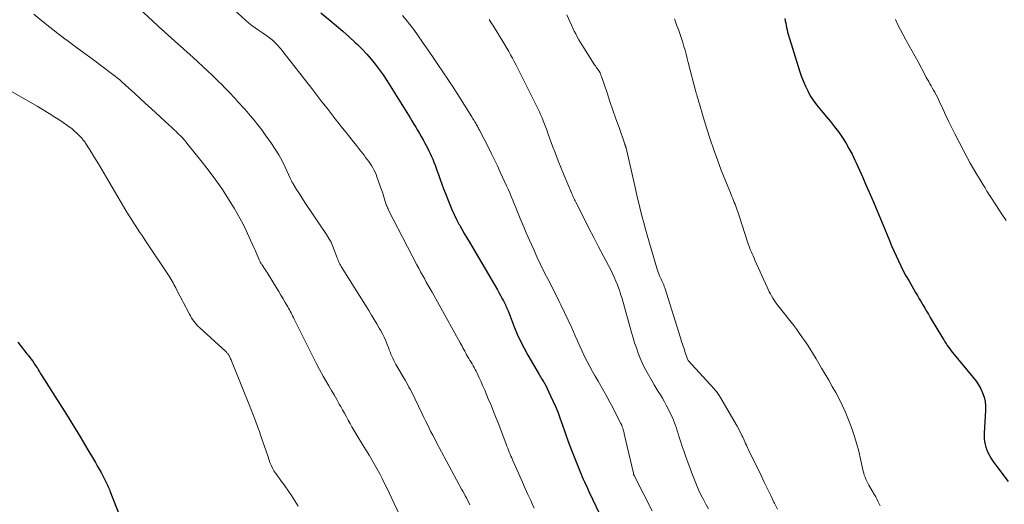
# Model space of a CAD drawing. Units: feet. Extents: x 1999999 to 2005030, y 535000 to 540000.
# Drawn here: x 2002320 to 2002514, y 535527 to 535623 of the extents above; entities that cross this region are included whole.
import ezdxf

# ---------------------------------------------------------------- set-up
doc = ezdxf.new("R2010")
doc.units = ezdxf.units.FT
doc.header["$LTSCALE"] = 100
doc.header["$MEASUREMENT"] = 0
doc.layers.add('CONTOUR INDEX', color=32, linetype='Continuous', lineweight=25)
doc.layers.add('CONTOUR INTERMEDIATE', color=40, linetype='Continuous', lineweight=15)

msp = doc.modelspace()

# ---------------------------------------------------------------- linework, layer by layer
at = {"layer": 'CONTOUR INDEX', "flags": 128}
for points, elevation in [([(2002379.48, 535624.09), (2002381.33, 535622.56), (2002382.58, 535621.51), (2002383.82, 535620.45), (2002385.04, 535619.36), (2002386.24, 535618.26), (2002386.72, 535617.82), (2002387.65, 535616.91), (2002388.55, 535615.97), (2002389.4, 535614.98), (2002390.21, 535613.97), (2002390.99, 535612.92), (2002391.74, 535611.85), (2002392.47, 535610.77), (2002393.17, 535609.67), (2002397.06, 535603.39), (2002397.44, 535602.78), (2002397.81, 535602.16), (2002398.19, 535601.54), (2002398.56, 535600.92), (2002398.93, 535600.3), (2002399.28, 535599.67), (2002399.63, 535599.04), (2002399.97, 535598.4), (2002400.47, 535597.45), (2002400.75, 535596.9), (2002401.02, 535596.34), (2002401.28, 535595.78), (2002401.53, 535595.21), (2002401.77, 535594.64), (2002401.99, 535594.06), (2002402.21, 535593.48), (2002402.41, 535592.89), (2002402.65, 535592.18), (2002402.98, 535591.24), (2002403.31, 535590.3), (2002403.66, 535589.37)], 880), ([(2002470.94, 535622.97), (2002471.02, 535622.52), (2002471.11, 535622.08), (2002471.19, 535621.63), (2002471.27, 535621.18), (2002471.37, 535620.73), (2002471.48, 535620.29), (2002471.61, 535619.86), (2002473.83, 535612.68), (2002474.17, 535611.66), (2002474.55, 535610.65), (2002474.98, 535609.66), (2002475.44, 535608.69), (2002475.96, 535607.75), (2002476.53, 535606.84), (2002477.15, 535605.97), (2002477.83, 535605.13), (2002479.1, 535603.65), (2002479.92, 535602.66), (2002480.73, 535601.64), (2002481.49, 535600.6), (2002482.23, 535599.54), (2002482.93, 535598.45), (2002483.58, 535597.34), (2002484.19, 535596.2), (2002484.75, 535595.03), (2002484.99, 535594.52), (2002485.65, 535593.08), (2002486.29, 535591.64), (2002486.93, 535590.2), (2002487.55, 535588.75), (2002488.46, 535586.64), (2002489.13, 535585.06), (2002489.79, 535583.48), (2002490.45, 535581.9), (2002491.09, 535580.31), (2002491.56, 535579.16), (2002491.98, 535578.15), (2002492.41, 535577.15), (2002492.86, 535576.15), (2002493.32, 535575.16), (2002493.8, 535574.18), (2002494.29, 535573.21), (2002494.81, 535572.24), (2002495.35, 535571.29), (2002496.7, 535568.95), (2002497.06, 535568.33), (2002497.42, 535567.71), (2002497.78, 535567.1), (2002498.14, 535566.48), (2002498.51, 535565.87), (2002498.88, 535565.26), (2002499.24, 535564.64), (2002499.61, 535564.03), (2002502.02, 535559.96), (2002502.25, 535559.59), (2002502.48, 535559.22), (2002502.72, 535558.86), (2002502.96, 535558.49), (2002503.21, 535558.14), (2002503.47, 535557.79), (2002503.74, 535557.44), (2002504.01, 535557.1), (2002508.08, 535552.17), (2002508.62, 535551.46), (2002509.11, 535550.71), (2002509.54, 535549.93), (2002509.93, 535549.12), (2002510.21, 535548.28), (2002510.42, 535547.43), (2002510.51, 535546.56), (2002510.51, 535545.67), (2002510.22, 535541.18), (2002510.21, 535540.62), (2002510.23, 535540.06), (2002510.3, 535539.51), (2002510.4, 535538.96), (2002510.55, 535538.42), (2002510.73, 535537.9), (2002510.96, 535537.39), (2002511.21, 535536.89), (2002511.29, 535536.76), (2002511.62, 535536.21), (2002511.96, 535535.67), (2002512.32, 535535.15), (2002512.7, 535534.63), (2002514.95, 535531.67)], 860), ([(2002403.66, 535589.37), (2002404.02, 535588.44), (2002404.88, 535586.26), (2002405.29, 535585.28), (2002405.73, 535584.3), (2002406.21, 535583.35), (2002406.71, 535582.41), (2002406.79, 535582.27), (2002407.27, 535581.41), (2002407.76, 535580.56), (2002408.25, 535579.7), (2002408.75, 535578.85), (2002414.27, 535569.46), (2002414.58, 535568.92), (2002414.89, 535568.37), (2002415.18, 535567.82), (2002415.47, 535567.27), (2002415.92, 535566.37), (2002415.97, 535566.26), (2002416.03, 535566.15), (2002416.08, 535566.04), (2002416.12, 535565.92), (2002416.14, 535565.87), (2002416.2, 535565.73), (2002416.26, 535565.59), (2002416.31, 535565.44), (2002416.37, 535565.3), (2002417.6, 535562.16), (2002418.2, 535560.73), (2002418.84, 535559.32), (2002419.54, 535557.94), (2002420.29, 535556.59), (2002422.49, 535552.77), (2002422.63, 535552.52), (2002422.78, 535552.28), (2002422.93, 535552.04), (2002423.08, 535551.8), (2002423.3, 535551.46), (2002423.34, 535551.39), (2002423.39, 535551.32), (2002423.43, 535551.25), (2002423.47, 535551.18), (2002423.49, 535551.14), (2002423.52, 535551.09), (2002423.56, 535551.04), (2002423.59, 535550.98), (2002423.62, 535550.93), (2002423.65, 535550.87), (2002423.68, 535550.82), (2002423.71, 535550.76), (2002423.74, 535550.7), (2002424.77, 535548.58), (2002425.29, 535547.46), (2002425.79, 535546.32), (2002426.24, 535545.17), (2002426.67, 535544), (2002427.04, 535542.94), (2002427.64, 535541.24), (2002428.26, 535539.54), (2002428.9, 535537.85), (2002429.55, 535536.17), (2002430.58, 535533.56), (2002430.78, 535533.07), (2002430.99, 535532.57), (2002431.2, 535532.09), (2002431.42, 535531.6), (2002431.65, 535531.12), (2002431.88, 535530.64), (2002432.1, 535530.15), (2002432.33, 535529.67), (2002435.13, 535523.76)], 880), ([(2002319.76, 535559.11), (2002320.2, 535558.54), (2002320.64, 535557.97), (2002321.09, 535557.4), (2002321.54, 535556.84), (2002321.76, 535556.57), (2002322.1, 535556.14), (2002322.43, 535555.71), (2002322.75, 535555.27), (2002323.06, 535554.82), (2002323.38, 535554.34), (2002323.52, 535554.13), (2002323.66, 535553.92), (2002323.79, 535553.7), (2002323.92, 535553.48), (2002324.05, 535553.26), (2002324.18, 535553.05), (2002324.31, 535552.83), (2002324.44, 535552.61), (2002328.41, 535546.34), (2002329.67, 535544.32), (2002330.93, 535542.29), (2002332.16, 535540.25), (2002333.38, 535538.2), (2002335.04, 535535.38), (2002335.42, 535534.73), (2002335.79, 535534.08), (2002336.15, 535533.42), (2002336.5, 535532.76), (2002336.93, 535531.96), (2002337.06, 535531.7), (2002337.19, 535531.43), (2002337.32, 535531.17), (2002337.44, 535530.9), (2002337.56, 535530.63), (2002337.68, 535530.36), (2002337.79, 535530.08), (2002337.9, 535529.81), (2002341.95, 535519.4)], 900)]:
    msp.add_lwpolyline(points, dxfattribs=dict(at, elevation=elevation))
at = {"layer": 'CONTOUR INTERMEDIATE', "flags": 128}
for points, elevation in [([(2002338.79, 535629.54), (2002348.28, 535620.69), (2002348.34, 535620.64), (2002348.4, 535620.58), (2002348.46, 535620.52), (2002348.52, 535620.47), (2002348.58, 535620.41), (2002348.64, 535620.35), (2002348.71, 535620.3), (2002348.77, 535620.24), (2002354.28, 535615.28), (2002355.24, 535614.4), (2002356.2, 535613.52), (2002357.15, 535612.64), (2002358.09, 535611.74), (2002358.81, 535611.05), (2002359.39, 535610.5), (2002359.96, 535609.93), (2002360.52, 535609.36), (2002361.08, 535608.78), (2002361.27, 535608.58), (2002361.73, 535608.1), (2002362.18, 535607.61), (2002362.63, 535607.12), (2002363.08, 535606.63), (2002363.53, 535606.13), (2002363.97, 535605.63), (2002364.42, 535605.13), (2002364.86, 535604.63), (2002365.56, 535603.83), (2002366.34, 535602.92), (2002367.09, 535601.99), (2002367.82, 535601.03), (2002368.52, 535600.06), (2002369.74, 535598.33), (2002370.49, 535597.2), (2002371.19, 535596.06), (2002371.83, 535594.87), (2002372.43, 535593.67), (2002373.44, 535591.5), (2002373.51, 535591.36), (2002373.58, 535591.22), (2002373.64, 535591.07), (2002373.71, 535590.93), (2002373.78, 535590.78), (2002373.85, 535590.64), (2002373.93, 535590.5), (2002374.01, 535590.37), (2002374.7, 535589.25), (2002375.14, 535588.56), (2002375.58, 535587.87), (2002376.02, 535587.19), (2002376.47, 535586.51), (2002380.61, 535580.37), (2002381.08, 535579.61), (2002381.51, 535578.83), (2002381.87, 535578.02), (2002382.2, 535577.18), (2002382.62, 535575.98), (2002382.71, 535575.74), (2002382.8, 535575.49), (2002382.9, 535575.25), (2002383, 535575.01), (2002383.11, 535574.77), (2002383.22, 535574.54), (2002383.35, 535574.31), (2002383.48, 535574.08), (2002388.93, 535565.35), (2002389.46, 535564.49), (2002389.98, 535563.62), (2002390.5, 535562.75), (2002391, 535561.87), (2002391.23, 535561.47), (2002391.6, 535560.78), (2002391.95, 535560.09), (2002392.27, 535559.38), (2002392.56, 535558.66), (2002392.79, 535558.05), (2002392.96, 535557.63), (2002393.13, 535557.21), (2002393.3, 535556.79), (2002393.47, 535556.37), (2002393.66, 535555.96), (2002393.86, 535555.55), (2002394.07, 535555.15), (2002394.29, 535554.75), (2002396.1, 535551.64), (2002396.35, 535551.19), (2002396.6, 535550.74), (2002396.85, 535550.29), (2002397.09, 535549.84), (2002397.33, 535549.38), (2002397.56, 535548.92), (2002397.79, 535548.46), (2002398.01, 535547.99), (2002399.43, 535545.01), (2002399.77, 535544.3), (2002400.11, 535543.59), (2002400.47, 535542.88), (2002400.82, 535542.17), (2002401.18, 535541.47), (2002401.55, 535540.77), (2002401.92, 535540.07), (2002402.29, 535539.37), (2002407.23, 535530.16), (2002407.47, 535529.72), (2002407.7, 535529.28), (2002407.93, 535528.84), (2002408.17, 535528.4), (2002408.39, 535527.96), (2002408.62, 535527.51), (2002408.83, 535527.06)], 888), ([(2002322.93, 535623.86), (2002324.47, 535622.55), (2002326.04, 535621.27), (2002327.64, 535620.02), (2002329.26, 535618.8), (2002329.39, 535618.7), (2002331.07, 535617.47), (2002332.74, 535616.23), (2002334.4, 535614.99), (2002336.07, 535613.75), (2002338.47, 535611.95), (2002338.93, 535611.6), (2002339.38, 535611.23), (2002339.83, 535610.86), (2002340.26, 535610.47), (2002341.62, 535609.24), (2002342.73, 535608.24), (2002343.84, 535607.23), (2002344.94, 535606.21), (2002346.05, 535605.2), (2002349.56, 535601.96), (2002350.02, 535601.54), (2002350.47, 535601.11), (2002350.93, 535600.68), (2002351.38, 535600.25), (2002351.82, 535599.81), (2002352.25, 535599.35), (2002352.66, 535598.89), (2002353.06, 535598.41), (2002356.1, 535594.66), (2002357.48, 535592.89), (2002358.81, 535591.08), (2002360.07, 535589.23), (2002361.29, 535587.34), (2002362.39, 535585.57), (2002363.01, 535584.53), (2002363.6, 535583.48), (2002364.15, 535582.41), (2002364.67, 535581.32), (2002366.27, 535577.83), (2002366.48, 535577.38), (2002366.67, 535576.93), (2002366.87, 535576.48), (2002367.05, 535576.02), (2002367.33, 535575.35), (2002367.38, 535575.23), (2002367.43, 535575.12), (2002367.49, 535575), (2002367.55, 535574.89), (2002367.62, 535574.78), (2002367.68, 535574.67), (2002367.75, 535574.56), (2002367.82, 535574.45), (2002368.08, 535574.06), (2002368.28, 535573.76), (2002368.48, 535573.46), (2002368.68, 535573.15), (2002368.87, 535572.85), (2002370.73, 535569.86), (2002371.17, 535569.15), (2002371.6, 535568.43), (2002372.03, 535567.71), (2002372.46, 535566.99), (2002372.96, 535566.13), (2002373.13, 535565.84), (2002373.29, 535565.54), (2002373.45, 535565.23), (2002373.61, 535564.93), (2002373.76, 535564.62), (2002373.91, 535564.32), (2002374.06, 535564.01), (2002374.21, 535563.7), (2002377.89, 535556.28), (2002378.54, 535554.99), (2002379.21, 535553.72), (2002379.91, 535552.46), (2002380.63, 535551.21), (2002381.04, 535550.52), (2002381.57, 535549.62), (2002382.09, 535548.72), (2002382.61, 535547.82), (2002383.12, 535546.91), (2002383.4, 535546.43), (2002383.77, 535545.76), (2002384.14, 535545.1), (2002384.51, 535544.43), (2002384.87, 535543.76), (2002385.24, 535543.09), (2002385.61, 535542.43), (2002385.99, 535541.77), (2002386.39, 535541.12), (2002387.91, 535538.62), (2002388.46, 535537.72), (2002389, 535536.82), (2002389.54, 535535.91), (2002390.07, 535535), (2002390.58, 535534.08), (2002391.09, 535533.15), (2002391.57, 535532.21), (2002392.04, 535531.27), (2002392.05, 535531.23), (2002392.52, 535530.26), (2002392.99, 535529.29), (2002393.45, 535528.31), (2002393.91, 535527.34), (2002396.14, 535522.62)], 892), ([(2002361.76, 535625.28), (2002364.63, 535622.65), (2002365.24, 535622.12), (2002365.87, 535621.61), (2002366.52, 535621.13), (2002367.18, 535620.67), (2002367.96, 535620.16), (2002368.25, 535619.97), (2002368.54, 535619.78), (2002368.82, 535619.58), (2002369.1, 535619.39), (2002369.38, 535619.18), (2002369.65, 535618.97), (2002369.91, 535618.75), (2002370.16, 535618.51), (2002370.2, 535618.48), (2002370.44, 535618.25), (2002370.67, 535618.01), (2002370.9, 535617.76), (2002371.13, 535617.51), (2002371.34, 535617.26), (2002371.56, 535617), (2002371.77, 535616.74), (2002371.98, 535616.47), (2002377.68, 535609.16), (2002378.69, 535607.86), (2002379.7, 535606.56), (2002380.71, 535605.26), (2002381.72, 535603.96), (2002382.33, 535603.17), (2002383.04, 535602.26), (2002383.75, 535601.36), (2002384.47, 535600.46), (2002385.19, 535599.56), (2002385.94, 535598.63), (2002386.29, 535598.2), (2002386.63, 535597.76), (2002386.98, 535597.32), (2002387.32, 535596.88), (2002387.39, 535596.8), (2002387.7, 535596.4), (2002388.01, 535596), (2002388.31, 535595.59), (2002388.62, 535595.19), (2002388.63, 535595.17), (2002388.92, 535594.77), (2002389.2, 535594.37), (2002389.46, 535593.95), (2002389.71, 535593.53), (2002389.95, 535593.1), (2002390.16, 535592.66), (2002390.36, 535592.21), (2002390.53, 535591.75), (2002391.44, 535589.16), (2002391.6, 535588.71), (2002391.75, 535588.27), (2002391.89, 535587.81), (2002392.03, 535587.36), (2002392.16, 535586.89), (2002392.23, 535586.67), (2002392.3, 535586.46), (2002392.38, 535586.24), (2002392.46, 535586.03), (2002392.55, 535585.82), (2002392.64, 535585.61), (2002392.74, 535585.41), (2002392.84, 535585.2), (2002398.42, 535574.41), (2002398.78, 535573.72), (2002399.15, 535573.04), (2002399.52, 535572.36), (2002399.89, 535571.68), (2002400.27, 535571), (2002400.65, 535570.32), (2002401.03, 535569.65), (2002401.41, 535568.97), (2002406.95, 535559.02), (2002407.13, 535558.68), (2002407.31, 535558.35), (2002407.49, 535558.01), (2002407.67, 535557.67), (2002407.85, 535557.33), (2002408.03, 535556.99), (2002408.22, 535556.66), (2002408.41, 535556.32), (2002408.66, 535555.9), (2002408.87, 535555.55), (2002409.08, 535555.19), (2002409.29, 535554.84), (2002409.51, 535554.48), (2002409.71, 535554.12), (2002409.91, 535553.76), (2002410.09, 535553.39), (2002410.27, 535553.02), (2002410.68, 535552.12), (2002411.05, 535551.3), (2002411.42, 535550.47), (2002411.78, 535549.64), (2002412.13, 535548.81), (2002412.49, 535547.96), (2002413.02, 535546.7), (2002413.54, 535545.44), (2002414.04, 535544.17), (2002414.54, 535542.9), (2002416.02, 535539.04), (2002416.17, 535538.64), (2002416.33, 535538.25), (2002416.48, 535537.86), (2002416.63, 535537.46), (2002416.78, 535537.07), (2002416.94, 535536.68), (2002417.1, 535536.29), (2002417.27, 535535.9), (2002418.67, 535532.7), (2002419.21, 535531.5), (2002419.74, 535530.3), (2002420.29, 535529.11), (2002420.84, 535527.92), (2002421.15, 535527.27), (2002421.55, 535526.41)], 884), ([(2002395.59, 535623.58), (2002396.32, 535622.7), (2002397.04, 535621.8), (2002397.73, 535620.87), (2002398.4, 535619.94), (2002399.65, 535618.14), (2002400.62, 535616.72), (2002401.59, 535615.3), (2002402.56, 535613.88), (2002403.52, 535612.46), (2002404.5, 535611.01), (2002404.96, 535610.3), (2002405.43, 535609.6), (2002405.88, 535608.89), (2002406.34, 535608.18), (2002409.23, 535603.58), (2002409.38, 535603.34), (2002409.53, 535603.1), (2002409.67, 535602.86), (2002409.82, 535602.62), (2002409.88, 535602.51), (2002410, 535602.32), (2002410.11, 535602.13), (2002410.22, 535601.94), (2002410.33, 535601.75), (2002410.44, 535601.55), (2002410.55, 535601.36), (2002410.65, 535601.16), (2002410.75, 535600.97), (2002412.52, 535597.5), (2002413.12, 535596.31), (2002413.71, 535595.11), (2002414.28, 535593.9), (2002414.84, 535592.69), (2002415.75, 535590.71), (2002416.07, 535590), (2002416.39, 535589.29), (2002416.7, 535588.57), (2002417, 535587.86), (2002417.31, 535587.14), (2002417.61, 535586.42), (2002417.9, 535585.69), (2002418.2, 535584.97), (2002418.38, 535584.51), (2002418.77, 535583.56), (2002419.17, 535582.62), (2002419.57, 535581.67), (2002419.98, 535580.73), (2002421.58, 535577.09), (2002422.14, 535575.83), (2002422.72, 535574.58), (2002423.33, 535573.34), (2002423.96, 535572.1), (2002424.59, 535570.88), (2002425.22, 535569.65), (2002425.84, 535568.41), (2002426.46, 535567.18), (2002426.78, 535566.52), (2002427.51, 535565.01), (2002428.23, 535563.49), (2002428.92, 535561.96), (2002429.6, 535560.41), (2002430.05, 535559.37), (2002430.5, 535558.35), (2002430.96, 535557.34), (2002431.45, 535556.33), (2002431.96, 535555.34), (2002432.49, 535554.35), (2002433.02, 535553.37), (2002433.56, 535552.4), (2002434.11, 535551.42), (2002435.25, 535549.46), (2002435.85, 535548.39), (2002436.45, 535547.32), (2002437.02, 535546.24), (2002437.58, 535545.16), (2002438.62, 535543.12), (2002438.65, 535543.05), (2002438.69, 535542.97), (2002438.72, 535542.9), (2002438.75, 535542.83), (2002438.78, 535542.75), (2002438.81, 535542.68), (2002438.84, 535542.6), (2002438.87, 535542.52), (2002438.9, 535542.44), (2002438.94, 535542.32), (2002438.98, 535542.2), (2002439.02, 535542.08), (2002439.06, 535541.96), (2002439.09, 535541.82), (2002439.15, 535541.63), (2002439.2, 535541.44), (2002439.24, 535541.25), (2002439.29, 535541.06), (2002441.09, 535533.27), (2002441.1, 535533.21), (2002441.12, 535533.15), (2002441.14, 535533.09), (2002441.16, 535533.03), (2002441.18, 535532.98), (2002441.2, 535532.92), (2002441.23, 535532.86), (2002441.25, 535532.81), (2002444.81, 535525.88)], 876), ([(2002412.66, 535622.79), (2002413.08, 535622.13), (2002413.49, 535621.47), (2002415.37, 535618.42), (2002415.76, 535617.77), (2002416.14, 535617.12), (2002416.52, 535616.46), (2002416.89, 535615.8), (2002417.25, 535615.14), (2002417.6, 535614.47), (2002417.95, 535613.8), (2002418.29, 535613.13), (2002422.3, 535605.11), (2002422.55, 535604.59), (2002422.79, 535604.06), (2002423.02, 535603.53), (2002423.24, 535603), (2002423.32, 535602.78), (2002423.57, 535602.13), (2002423.82, 535601.48), (2002424.07, 535600.82), (2002424.3, 535600.17), (2002425.17, 535597.77), (2002425.71, 535596.32), (2002426.26, 535594.88), (2002426.83, 535593.44), (2002427.43, 535592.02), (2002428.89, 535588.57), (2002428.99, 535588.34), (2002429.09, 535588.11), (2002429.19, 535587.88), (2002429.3, 535587.66), (2002429.4, 535587.43), (2002429.51, 535587.21), (2002429.62, 535586.98), (2002429.73, 535586.76), (2002431.38, 535583.5), (2002432.32, 535581.64), (2002433.26, 535579.79), (2002434.22, 535577.95), (2002435.18, 535576.11), (2002436.61, 535573.39), (2002436.97, 535572.66), (2002437.32, 535571.93), (2002437.64, 535571.18), (2002437.94, 535570.42), (2002438.16, 535569.82), (2002438.33, 535569.36), (2002438.49, 535568.89), (2002438.64, 535568.42), (2002438.78, 535567.94), (2002440.72, 535561.02), (2002441.02, 535560.01), (2002441.33, 535559), (2002441.67, 535557.99), (2002442.02, 535556.99), (2002442.41, 535556.01), (2002442.83, 535555.04), (2002443.3, 535554.09), (2002443.79, 535553.16), (2002444.78, 535551.41), (2002445.17, 535550.73), (2002445.57, 535550.06), (2002445.98, 535549.4), (2002446.4, 535548.73), (2002446.8, 535548.07), (2002447.2, 535547.39), (2002447.57, 535546.71), (2002447.92, 535546.01), (2002448.54, 535544.76), (2002448.77, 535544.25), (2002448.99, 535543.74), (2002449.19, 535543.23), (2002449.38, 535542.7), (2002449.56, 535542.18), (2002449.73, 535541.65), (2002449.9, 535541.12), (2002450.07, 535540.59), (2002450.39, 535539.58), (2002450.73, 535538.54), (2002451.08, 535537.51), (2002451.43, 535536.49), (2002451.8, 535535.47), (2002452.73, 535532.94), (2002453.11, 535531.95), (2002453.52, 535530.97), (2002453.95, 535530), (2002454.39, 535529.03), (2002454.88, 535528.09), (2002455.38, 535527.15), (2002455.92, 535526.24)], 872), ([(2002427.98, 535623.72), (2002428.89, 535621.67), (2002429.16, 535621.09), (2002429.43, 535620.51), (2002429.72, 535619.93), (2002430.01, 535619.36), (2002430.31, 535618.8), (2002430.63, 535618.24), (2002430.96, 535617.7), (2002431.3, 535617.16), (2002433.44, 535613.87), (2002433.61, 535613.62), (2002433.78, 535613.37), (2002433.95, 535613.12), (2002434.12, 535612.88), (2002434.45, 535612.41), (2002434.47, 535612.37), (2002434.48, 535612.35), (2002434.51, 535612.29), (2002434.52, 535612.27), (2002434.53, 535612.26), (2002434.53, 535612.24), (2002434.54, 535612.23), (2002434.61, 535612.01), (2002434.65, 535611.89), (2002434.69, 535611.77), (2002434.74, 535611.65), (2002434.78, 535611.53), (2002435.89, 535608.29), (2002436.47, 535606.58), (2002437.06, 535604.87), (2002437.65, 535603.16), (2002438.25, 535601.46), (2002439.4, 535598.17), (2002439.42, 535598.11), (2002439.44, 535598.05), (2002439.46, 535597.99), (2002439.49, 535597.93), (2002439.51, 535597.88), (2002439.53, 535597.82), (2002439.55, 535597.76), (2002439.57, 535597.7), (2002439.6, 535597.61), (2002439.63, 535597.5), (2002439.66, 535597.39), (2002439.69, 535597.28), (2002439.72, 535597.17), (2002441.35, 535589.97), (2002441.64, 535588.74), (2002441.92, 535587.52), (2002442.22, 535586.3), (2002442.51, 535585.08), (2002442.82, 535583.87), (2002443.14, 535582.65), (2002443.47, 535581.44), (2002443.81, 535580.23), (2002445.7, 535573.71), (2002445.81, 535573.34), (2002445.94, 535572.97), (2002446.08, 535572.61), (2002446.22, 535572.25), (2002446.29, 535572.1), (2002446.41, 535571.82), (2002446.54, 535571.54), (2002446.67, 535571.26), (2002446.81, 535570.98), (2002446.94, 535570.7), (2002447.06, 535570.42), (2002447.17, 535570.13), (2002447.27, 535569.83), (2002450.35, 535560), (2002450.59, 535559.27), (2002450.82, 535558.54), (2002451.07, 535557.81), (2002451.32, 535557.08), (2002451.81, 535555.67), (2002451.82, 535555.65), (2002451.82, 535555.64), (2002451.87, 535555.55), (2002456.98, 535549.92), (2002457.14, 535549.75), (2002457.29, 535549.57), (2002457.44, 535549.39), (2002457.58, 535549.21), (2002457.72, 535549.03), (2002457.85, 535548.84), (2002457.98, 535548.64), (2002458.1, 535548.44), (2002461.52, 535542.59), (2002461.78, 535542.13), (2002462.03, 535541.67), (2002462.26, 535541.2), (2002462.48, 535540.73), (2002462.63, 535540.41), (2002462.77, 535540.1), (2002462.92, 535539.78), (2002463.06, 535539.46), (2002463.21, 535539.14), (2002463.35, 535538.82), (2002463.5, 535538.5), (2002463.65, 535538.19), (2002463.8, 535537.87), (2002466.25, 535532.84), (2002466.88, 535531.52), (2002467.52, 535530.2), (2002468.16, 535528.89), (2002468.8, 535527.57), (2002468.89, 535527.39), (2002469.49, 535526.17)], 868), ([(2002449.16, 535622.88), (2002449.39, 535622.3), (2002449.61, 535621.72), (2002450.02, 535620.6), (2002450.29, 535619.82), (2002450.55, 535619.05), (2002450.8, 535618.27), (2002451.04, 535617.48), (2002451.26, 535616.7), (2002451.48, 535615.91), (2002451.7, 535615.12), (2002451.91, 535614.32), (2002453.4, 535608.53), (2002453.44, 535608.37), (2002453.49, 535608.2), (2002453.53, 535608.04), (2002453.58, 535607.88), (2002453.63, 535607.72), (2002453.68, 535607.56), (2002453.73, 535607.4), (2002453.77, 535607.23), (2002454.01, 535606.46), (2002454.17, 535605.92), (2002454.34, 535605.37), (2002454.5, 535604.82), (2002454.66, 535604.27), (2002455.58, 535601.22), (2002456.23, 535599.15), (2002456.91, 535597.1), (2002457.65, 535595.07), (2002458.42, 535593.05), (2002460.2, 535588.59), (2002460.35, 535588.22), (2002460.5, 535587.84), (2002460.66, 535587.46), (2002460.81, 535587.09), (2002460.97, 535586.71), (2002461.12, 535586.33), (2002461.26, 535585.95), (2002461.39, 535585.57), (2002461.52, 535585.19), (2002461.65, 535584.81), (2002461.78, 535584.42), (2002461.91, 535584.04), (2002463.65, 535578.75), (2002463.8, 535578.31), (2002463.96, 535577.87), (2002464.13, 535577.44), (2002464.31, 535577.01), (2002464.49, 535576.58), (2002464.68, 535576.15), (2002464.86, 535575.72), (2002465.05, 535575.3), (2002467.45, 535569.96), (2002467.65, 535569.52), (2002467.86, 535569.09), (2002468.09, 535568.67), (2002468.32, 535568.25), (2002468.57, 535567.84), (2002468.83, 535567.44), (2002469.11, 535567.04), (2002469.39, 535566.66), (2002472.68, 535562.41), (2002473.28, 535561.62), (2002473.86, 535560.83), (2002474.42, 535560.02), (2002474.98, 535559.2), (2002475.52, 535558.38), (2002476.05, 535557.55), (2002476.57, 535556.71), (2002477.09, 535555.87), (2002478.19, 535554.03), (2002478.9, 535552.83), (2002479.61, 535551.63), (2002480.3, 535550.42), (2002480.99, 535549.2), (2002481.64, 535547.97), (2002482.26, 535546.72), (2002482.82, 535545.45), (2002483.34, 535544.15), (2002484.05, 535542.27), (2002484.58, 535540.74), (2002485.08, 535539.2), (2002485.5, 535537.63), (2002485.88, 535536.06), (2002486.38, 535533.71), (2002486.48, 535533.3), (2002486.6, 535532.89), (2002486.74, 535532.49), (2002486.9, 535532.1), (2002487.08, 535531.71), (2002487.27, 535531.33), (2002487.47, 535530.95), (2002487.68, 535530.58), (2002488.62, 535529.04), (2002488.85, 535528.63), (2002489.08, 535528.22), (2002489.29, 535527.8), (2002489.49, 535527.37), (2002489.72, 535526.84)], 864), ([(2002492.72, 535622.75), (2002493.22, 535621.74), (2002493.73, 535620.73), (2002494.26, 535619.73), (2002494.8, 535618.75), (2002494.88, 535618.62), (2002495.46, 535617.57), (2002496.05, 535616.52), (2002496.62, 535615.47), (2002497.19, 535614.41), (2002498.58, 535611.8), (2002498.81, 535611.37), (2002499.05, 535610.95), (2002499.29, 535610.54), (2002499.53, 535610.12), (2002499.77, 535609.71), (2002500.01, 535609.29), (2002500.24, 535608.87), (2002500.48, 535608.45), (2002500.52, 535608.38), (2002500.76, 535607.92), (2002501, 535607.45), (2002501.23, 535606.98), (2002501.45, 535606.51), (2002502.12, 535605.03), (2002502.68, 535603.82), (2002503.26, 535602.62), (2002503.85, 535601.43), (2002504.46, 535600.24), (2002506.89, 535595.58), (2002507.49, 535594.45), (2002508.11, 535593.33), (2002508.76, 535592.23), (2002509.42, 535591.13), (2002510.03, 535590.15), (2002510.4, 535589.55), (2002510.78, 535588.95), (2002511.15, 535588.35), (2002511.53, 535587.76), (2002512.65, 535586.01), (2002513.59, 535584.55), (2002514.56, 535583.11)], 856), ([(2002318.17, 535608.8), (2002323.55, 535605.68), (2002324.73, 535604.98), (2002325.9, 535604.26), (2002327.06, 535603.52), (2002328.2, 535602.77), (2002329.87, 535601.64), (2002330.17, 535601.43), (2002330.46, 535601.2), (2002330.74, 535600.97), (2002331.01, 535600.72), (2002331.08, 535600.65), (2002331.31, 535600.43), (2002331.53, 535600.21), (2002331.75, 535599.98), (2002331.97, 535599.75), (2002332.15, 535599.56), (2002332.28, 535599.43), (2002332.41, 535599.29), (2002332.53, 535599.15), (2002332.65, 535599.01), (2002332.77, 535598.86), (2002332.88, 535598.72), (2002332.99, 535598.56), (2002333.09, 535598.41), (2002333.83, 535597.25), (2002334.29, 535596.52), (2002334.75, 535595.78), (2002335.2, 535595.03), (2002335.65, 535594.29), (2002341.05, 535585.1), (2002341.56, 535584.26), (2002342.07, 535583.43), (2002342.6, 535582.6), (2002343.14, 535581.79), (2002343.68, 535580.97), (2002344.23, 535580.16), (2002344.77, 535579.35), (2002345.31, 535578.53), (2002349.57, 535572.13), (2002349.77, 535571.82), (2002349.97, 535571.51), (2002350.16, 535571.19), (2002350.34, 535570.86), (2002350.52, 535570.54), (2002350.7, 535570.21), (2002350.87, 535569.88), (2002351.05, 535569.55), (2002353.57, 535564.66), (2002353.77, 535564.3), (2002353.98, 535563.94), (2002354.2, 535563.6), (2002354.44, 535563.26), (2002354.7, 535562.93), (2002354.97, 535562.61), (2002355.25, 535562.32), (2002355.55, 535562.03), (2002360.78, 535557.26), (2002360.88, 535557.16), (2002360.98, 535557.05), (2002361.07, 535556.94), (2002361.16, 535556.83), (2002361.25, 535556.71), (2002361.33, 535556.59), (2002361.4, 535556.47), (2002361.46, 535556.34), (2002361.52, 535556.23), (2002361.61, 535556.04), (2002361.69, 535555.85), (2002361.77, 535555.66), (2002361.85, 535555.47), (2002365.7, 535545.96), (2002366.15, 535544.8), (2002366.6, 535543.64), (2002367.02, 535542.47), (2002367.44, 535541.3), (2002367.54, 535540.98), (2002367.93, 535539.86), (2002368.31, 535538.74), (2002368.7, 535537.62), (2002369.08, 535536.5), (2002369.45, 535535.43), (2002369.68, 535534.86), (2002369.94, 535534.3), (2002370.24, 535533.77), (2002370.58, 535533.25), (2002370.94, 535532.75), (2002371.3, 535532.25), (2002371.67, 535531.74), (2002372.03, 535531.24), (2002372.96, 535529.93), (2002373.68, 535528.9), (2002374.36, 535527.86), (2002375.02, 535526.79)], 896)]:
    msp.add_lwpolyline(points, dxfattribs=dict(at, elevation=elevation))

doc.saveas('drawing.dxf')
